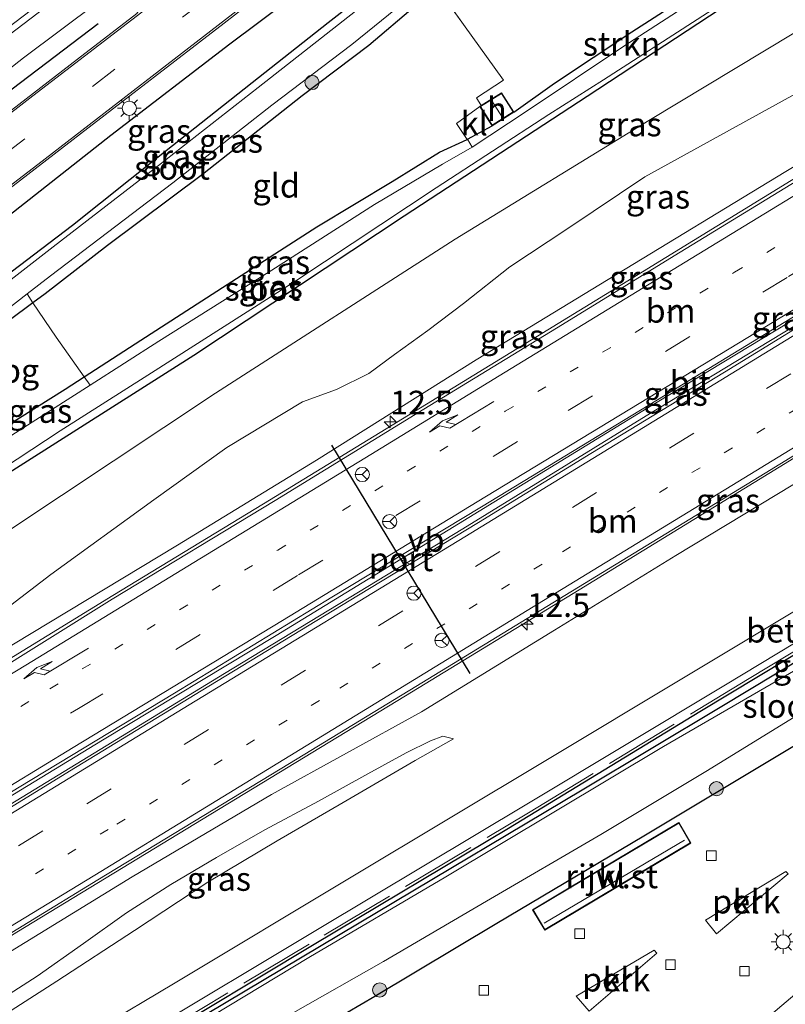
# Model space of a CAD drawing. Units: metres. Extents: x 93051 to 100000, y 468748 to 471445.
# Drawn here: x 93547 to 93628, y 468928 to 469032 of the extents above; entities that cross this region are included whole.
import ezdxf
from ezdxf.enums import TextEntityAlignment as Align

# ---------------------------------------------------------------- set-up
doc = ezdxf.new("R2010")
doc.units = ezdxf.units.M
for name, pattern in [('IE-TERREINAFSCHEIDING', [10, 8, -2]), ('VW-1-3_STREEP', [4, 1, -3]), ('VW-3-9_STREEP', [12, 3, -9])]:
    doc.linetypes.add(name, pattern=pattern)
doc.layers.get('0').update_dxf_attribs({"lineweight": 25})
for name, color, linetype, lineweight in [('B-ME-AL-OVERIG-GV-B6', 7, 'BV-GELEIDERAIL', 18), ('B-ME-AM-KILOMETR-S-B1', 7, 'Continuous', 18), ('B-ME-BV-GELEIDECONSTRUCTIE-GELEIDERAIL-L-B1', 213, 'BV-GELEIDERAIL', 18), ('B-ME-GR-BOMENRIJ-L-B1', 10, 'Continuous', 25), ('B-ME-GR-BOOM-S-B1', 93, 'Continuous', 18), ('B-ME-GR-STRUIKEN-GV-B6', 93, 'Continuous', 18), ('B-ME-GW-INSTEEKWATERGANG-L-B1', 10, 'Continuous', 25), ('B-ME-GW-KRUINLIJN-L-B1', 93, 'Continuous', 18), ('B-ME-GW-TEENLIJN-L-B1', 93, 'Continuous', 18), ('B-ME-IE-GRASLAND-GV-B6', 93, 'Continuous', 18), ('B-ME-IE-GRONDWERKLIJN-GROND_INGERICHT-GV-B6', 253, 'Continuous', 18), ('B-ME-IE-MEUBILAIR_WEGMEUBILAIR-LICHTMAST-S-B1', 8, 'Continuous', 18), ('B-ME-IE-TERREINAFSCHEIDING-DOORGANG-L-B1', 8, 'IE-TERREINAFSCHEIDING-KUNSTMATIG-OPEN', 18), ('B-ME-IE-TERREINAFSCHEIDING-RASTERHEKWERK-L-B1', 8, 'IE-TERREINAFSCHEIDING', 18), ('B-ME-KG-KADASTRAAL-DAKRAND-L-B1', 13, 'Continuous', 18), ('B-ME-KG-KADASTRAAL-NOKLIJN-L-B1', 13, 'Continuous', 18), ('B-ME-OG-BEBOUWING-GV-B6', 173, 'Continuous', 18), ('B-ME-OG-WATER-GV-B6', 153, 'Continuous', 18), ('B-ME-VH-VERH_SOORT-BITUMEN-GV-B6', 8, 'IE-TERREINAFSCHEIDING-NATUURLIJK-HOUTWAL', 18), ('B-ME-VH-VERH_SOORT-GV-B6', 8, 'Continuous', 18), ('B-ME-VH-VERH_SOORT-KLINKERS-GV-B6', 8, 'IE-TERREINAFSCHEIDING-NATUURLIJK-HOUTWAL', 18), ('B-ME-VH-VERH_SOORT-TEGELS-GV-B6', 8, 'Continuous', 18), ('B-ME-VV-KOLK-S-B1', 8, 'Continuous', 18), ('B-ME-VW-MARKERING-13STREEP-045-L-B1', 255, 'VW-1-3_STREEP', 18), ('B-ME-VW-MARKERING-39STREEP-015-L-B1', 255, 'VW-3-9_STREEP', 18), ('B-ME-VW-MARKERING-PIJLRE750-S-B1', 7, 'Continuous', 18), ('B-ME-VW-MARKERING-STREEP-015-L-B1', 7, 'Continuous', 18), ('B-ME-VW-MEUBILAIR_WEGMEUBILAIR-RONA-S-B1', 8, 'Continuous', 18), ('B-ME-VW-MEUBILAIR_WEGMEUBILAIR-VERKEERSBORD-S-B1', 8, 'Continuous', 18), ('B-ME-VW-PORTAAL-L-B1', 10, 'Continuous', 25)]:
    doc.layers.add(name, color=color, linetype=linetype, lineweight=lineweight)
doc.styles.add('NLCS-ISO', font='NLCS-ISO.TTF')
doc.linetypes.add('BV-GELEIDERAIL', pattern='A,10,-3,[108,NLCS.SHX,S=1,R=0,X=0,Y=0],-3', length=16)
doc.linetypes.add('IE-TERREINAFSCHEIDING-KUNSTMATIG-OPEN', pattern='A,7,-1.5,[67,NLCS.SHX,S=0.75,R=0,X=0,Y=0],-1.5', length=10)
doc.linetypes.add('IE-TERREINAFSCHEIDING-NATUURLIJK-HOUTWAL', pattern='A,7,-1.5,[67,NLCS.SHX,S=0.75,R=45,X=0,Y=0],-1.5,7,-1.5,[70,NLCS.SHX,S=0.75,R=0,X=0,Y=0],-1.5', length=20)

# ---------------------------------------------------------------- blocks, each defined once
blk = doc.blocks.new('verkeersbord')
for p, q in [((0, 0.75), (-0.75, -0.625)), ((0.75, -0.625), (0, 0.75)), ((-0.75, -0.625), (0.75, -0.625))]:
    blk.add_line(p, q)
blk = doc.blocks.new('wegwijzer')
for q in [(-0.53, -0.53), (0, 0.75), (0.53, -0.53)]:
    blk.add_line((0, 0), q)
blk.add_circle((0, 0), 0.75)
blk = doc.blocks.new('boom')
blk.add_hatch(color=256).paths.add_polyline_path([(-0.75, 0, 1), (0.75, 0, 1)])
blk.add_circle((0, 0), 0.75)
blk = doc.blocks.new('hecto')
for p, q in [((0, 0.625), (-0.625, 0)), ((0, -0.625), (0, 0.625)), ((-0.625, 0), (0.625, 0)), ((0.625, 0), (0, -0.625))]:
    blk.add_line(p, q)
blk = doc.blocks.new('kolk')
blk.add_lwpolyline([(-0.5, -0.5), (0.5, -0.5), (0.5, 0.5), (-0.5, 0.5)], close=True)
blk = doc.blocks.new('lantaarnpaal')
for p, q in [((0, 0.75), (0, 1.25)), ((-0.75, 0), (-1.25, 0)), ((-0.88, 0.88), (-0.53, 0.53)), ((0.53, 0.53), (0.88, 0.88)), ((0.75, 0), (1.25, 0)), ((-0.53, -0.53), (-0.88, -0.88)), ((0, -0.75), (0, -1.25)), ((0.53, -0.53), (0.88, -0.88))]:
    blk.add_line(p, q)
blk.add_circle((0, 0), 0.75)
blk = doc.blocks.new('pijlr')
for p, q in [((0, 0, 0.1), (5.45, 0, 0.1)), ((5.45, -0.75, 0.1), (4.7, 0, 0.1)), ((6.2, -0.75, 0.1), (5.45, 0, 0.1)), ((4, -0.75, 0.1), (5.45, -0.75, 0.1)), ((5.7, -1.05, 0.1), (4, -0.75, 0.1)), ((7.5, -0.75, 0.1), (5.7, -1.05, 0.1)), ((7.5, -0.75, 0.1), (6.2, -0.75, 0.1))]:
    blk.add_line(p, q)

msp = doc.modelspace()

# ---------------------------------------------------------------- linework, layer by layer
at = {"layer": 'B-ME-AL-OVERIG-GV-B6'}
for points in [[(93619.524, 468937.22, 0.552), (93628.02, 468942.348, 0.54), (93628.242, 468942.1, 0.537), (93620.702, 468935.773, 0.524), (93619.524, 468937.22, 0.552)], [(93576.345, 468910.9, 0.347), (93575.906, 468911.469, 0.329), (93576.915, 468912.252, 0.359), (93581.475, 468916.189, 0.491), (93588.318, 468908.128, 0.546), (93594.852, 468900.363, 0.555), (93612.346, 468915.265, 0.506), (93635.669, 468935.052, 0.503)], [(93605.9, 468929.202, 0.573), (93614.146, 468934.059, 0.515), (93614.405, 468933.732, 0.515), (93607.273, 468927.61, 0.512), (93605.9, 468929.202, 0.573)]]:
    msp.add_polyline3d(points, dxfattribs=at)
at = {"layer": 'B-ME-BV-GELEIDECONSTRUCTIE-GELEIDERAIL-L-B1'}
for points in [[(93527.927, 468953.625, 6.033), (93541.191, 468961.709, 6.262), (93557.066, 468971.426, 6.533), (93572.953, 468981.087, 6.783), (93590.144, 468991.587, 7.01), (93612.905, 469005.548, 7.263), (93631.024, 469016.678, 7.38), (93644.729, 469024.982, 7.483), (93659.515, 469033.963, 7.528), (93669.772, 469040.23, 7.528), (93675.516, 469043.648, 7.525), (93681.427, 469046.895, 7.585), (93688.492, 469050.603, 7.61), (93695.458, 469054.421, 7.591), (93698.073, 469055.957, 7.591), (93700.593, 469057.578, 7.591)], [(93534.332, 468943.039, 6.322), (93545.904, 468950.021, 6.428), (93555.995, 468956.159, 6.669), (93574.289, 468967.193, 6.919), (93591.332, 468977.638, 7.239), (93612.949, 468990.898, 7.522), (93631.166, 469001.927, 7.64), (93649.339, 469013.044, 7.694), (93670.943, 469026.326, 7.896), (93693.61, 469040.317, 7.902), (93702.918, 469045.991, 7.899)], [(93705.445, 469033.427, 7.57), (93696.719, 469027.965, 7.549), (93685.829, 469021.372, 7.48), (93673.335, 469013.512, 7.498), (93662.737, 469006.666, 7.447), (93648.106, 468997.612, 7.32), (93628.862, 468985.89, 7.181), (93606.239, 468972.034, 6.964), (93587.917, 468960.864, 6.744), (93567.391, 468948.364, 6.361), (93546.951, 468935.927, 6.078), (93540.875, 468932.197, 5.939)], [(93678.0943, 469030.1834, 7.789), (93656.635, 469016.677, 7.902), (93639.479, 469006.244, 7.803), (93613.303, 468990.349, 7.594), (93593.962, 468978.466, 7.332), (93568.829, 468963.214, 6.937), (93544.947, 468948.61, 6.491), (93534.737, 468942.406, 6.241)]]:
    msp.add_polyline3d(points, dxfattribs=at)
at = {"layer": 'B-ME-GR-BOMENRIJ-L-B1'}
for points in [[(93509.741, 468983.461, -0.018), (93524.466, 468994.8, -0.03), (93542.618, 469008.751, -0.036), (93556.88, 469019.952, -0.039), (93569.408, 469029.582, -0.039), (93581.905, 469038.953, 0.03), (93594.983, 469049.126, 0.099), (93607.464, 469058.97, 0.063)], [(93555.528, 469031.688, 0.096), (93539.133, 469019.237, 0.096), (93522.929, 469006.872, 0.096), (93514.6, 469000.168, 0.096), (93504.297, 468992.271, 0.096)], [(93550.111, 468917.227, -0.22), (93565.034, 468926.159, -0.22), (93584.873, 468938.026, -0.22), (93606.529, 468950.935, -0.22), (93621.104, 468959.638, -0.22), (93636.182, 468968.74, -0.22), (93649.897, 468976.936, -0.22), (93664.411, 468985.867, -0.181), (93685.977, 468998.483, -0.082), (93696.748, 469004.831, 0.066), (93707.331, 469010.737, 0.356)]]:
    msp.add_polyline3d(points, dxfattribs=at)
at = {"layer": 'B-ME-GR-STRUIKEN-GV-B6'}
msp.add_polyline3d([(93594.466, 469019.507, -0.483), (93597.049, 469020.936, -0.51), (93599.329, 469022.372, -0.51), (93603.626, 469025.417, -0.51), (93611.767, 469030.844, -0.507), (93621.208, 469036.925, -0.507), (93625.775, 469040.196, -0.498), (93626.46, 469040.644, -0.498), (93626.605, 469039.475, -1.073), (93626.171, 469039.13, -1.073), (93624.433, 469037.934, -1.073), (93617.694, 469033.695, -1.073), (93610.918, 469029.328, -1.073), (93600.636, 469022.425, -1.073), (93594.936, 469018.694, -1.073), (93594.466, 469019.507, -0.483)], dxfattribs=at)
at = {"layer": 'B-ME-GW-INSTEEKWATERGANG-L-B1'}
for points in [[(93599.329, 469022.372, -0.51), (93603.626, 469025.417, -0.51), (93611.767, 469030.844, -0.507), (93621.208, 469036.925, -0.507), (93625.775, 469040.196, -0.498), (93626.46, 469040.644, -0.498), (93626.875, 469040.62, -0.498), (93627.423, 469040.217, -0.48), (93628.008, 469039.351, -0.452), (93628.236, 469039.026, -0.452), (93628.372, 469038.714, -0.452), (93628.258, 469038.347, -0.452), (93627.983, 469037.915, -0.452), (93626.919, 469037.081, -0.452), (93607.075, 469024.024, -0.437), (93587.792, 469011.405, -0.455), (93565.626, 468996.721, -0.437), (93542.064, 468981.787, -0.431), (93527.33, 468972.413, -0.431), (93519.391, 468967.298, -0.431)], [(93512.305, 468979.163, -0.434), (93518.361, 468983.832, -0.443), (93525.821, 468989.757, -0.501), (93535.567, 468997.442, -0.531), (93543.988, 469003.748, -0.561), (93552.838, 469010.457, -0.561), (93561.859, 469017.675, -0.558), (93571.766, 469025.485, -0.603), (93579.781, 469031.822, -0.663), (93585.001, 469035.92, -0.663)], [(93588.931, 469033.542, -0.567), (93584.067, 469029.397, -0.618), (93577.041, 469024.105, -0.627), (93566.514, 469015.814, -0.721), (93556.513, 469008.309, -0.718), (93549.949, 469003.224, -0.624), (93548.662, 469002.276, -0.622), (93543.475, 468998.457, -0.612), (93539.375, 468995.152, -0.626), (93535.804, 468992.273, -0.639), (93522.284, 468982.195, -0.657), (93513.953, 468976.015, -0.7)], [(93517.258, 468970.83, -0.666), (93525.025, 468976.101, -0.666), (93534.952, 468982.596, -0.666), (93540.796, 468986.195, -0.567), (93544.109, 468988.212, -0.567), (93545.731, 468989.2, -0.567), (93552.058, 468993.188, -0.579), (93554.04, 468994.466, -0.584), (93560.032, 468998.332, -0.6), (93569.141, 469004.21, -0.7), (93578.585, 469010.287, -0.678), (93586.526, 469015.072, -0.694), (93591.496, 469018.155, -0.672), (93594.423, 469019.487, -0.486), (93594.466, 469019.507, -0.483), (93597.049, 469020.936, -0.51)], [(93549.927, 468917.603, 0.151), (93560.762, 468924.147, 0.16), (93578.305, 468934.667, 0.19), (93598.789, 468946.898, 0.166), (93618.96, 468959.184, 0.217), (93643.492, 468973.991, 0.214), (93664.908, 468986.907, 0.217), (93686.48, 468999.387, 0.253), (93695.632, 469004.712, 0.277), (93703.029, 469009.019, 0.316), (93705.398, 469010.397, 0.365), (93706.475, 469010.927, 0.365), (93707.389, 469011.166, 0.353), (93708.445, 469011.001, 0.304), (93709.265, 469010.145, 0.289), (93709.872, 469009.006, 0.28), (93710.075, 469008.171, 0.28), (93710.115, 469007.767, 0.285), (93710.205, 469006.872, 0.295), (93710.276, 469005.62, 0.277), (93709.931, 469004.291, 0.289), (93708.599, 469003.024, 0.328), (93704.819, 469000.402, 0.371), (93694.036, 468993.983, 0.395)], [(93578.928, 468925.818, 0.512), (93584.677, 468929.206, 0.524), (93597.542, 468936.872, 0.482), (93613.037, 468946.109, 0.47), (93627.859, 468954.968, 0.467), (93642.6, 468963.847, 0.527)]]:
    msp.add_polyline3d(points, dxfattribs=at)
at = {"layer": 'B-ME-GW-KRUINLIJN-L-B1'}
for points in [[(93527.375, 468954.401, 5.327), (93533.862, 468958.461, 5.366), (93546.595, 468966.282, 5.662), (93563.91, 468976.713, 5.963), (93578.555, 468985.685, 6.168), (93595.387, 468996.261, 6.274), (93609.278, 469004.73, 6.37), (93627.99, 469016.098, 6.624), (93641.716, 469024.328, 6.72), (93661.202, 469036.22, 6.796), (93671.92, 469043.064, 6.853)], [(93703.026, 469031.12, 6.708), (93703.073, 469030.63, 6.744), (93702.804, 469029.923, 6.811), (93701.934, 469029.087, 6.841), (93699.932, 469027.492, 6.856), (93691.975, 469022.444, 6.811), (93678.903, 469013.953, 6.741), (93665.378, 469005.503, 6.615), (93652.304, 468997.589, 6.539), (93634.144, 468986.345, 6.488), (93616.431, 468975.632, 6.352), (93603.611, 468967.766, 6.144), (93589.617, 468959.174, 5.804), (93573.799, 468950.436, 5.743), (93559.13, 468941.776, 5.52), (93541.633, 468931.069, 5.249)], [(93592.971, 468956.325, 4.275), (93588.957, 468954.032, 4.347), (93581.363, 468949.621, 4.278), (93574.393, 468945.569, 4.239), (93567.105, 468941.201, 4.151), (93559.367, 468936.108, 3.799), (93551.166, 468930.762, 3.591), (93544.453, 468926.489, 3.509)]]:
    msp.add_polyline3d(points, dxfattribs=at)
at = {"layer": 'B-ME-GW-TEENLIJN-L-B1'}
for points in [[(93703.686, 469070.33, 0.71), (93702.506, 469070.909, 0.763), (93700.41, 469070.969, 0.763), (93698.067, 469070.212, 0.775), (93695.355, 469069.141, 0.79), (93682.559, 469061.871, 0.401), (93660.55, 469049.035, 0.217), (93637.945, 469036.197, 0.205), (93613.573, 469021.503, 0.229), (93593.159, 469008.976, 0.169), (93567.897, 468992.75, 0.063), (93540.858, 468974.78, 0.027), (93522.5, 468962.443, -0.021)], [(93543.556, 468927.764, 3.621), (93549.11, 468931.305, 3.666), (93553.979, 468934.758, 3.79), (93558.516, 468937.973, 3.968), (93563.204, 468940.959, 4.215), (93568.017, 468943.795, 4.299), (93573.114, 468946.708, 4.308), (93578.745, 468949.739, 4.356), (93583.958, 468952.614, 4.411), (93587.978, 468954.834, 4.447), (93590.556, 468956.112, 4.42), (93591.872, 468956.608, 4.35), (93592.971, 468956.325, 4.275)]]:
    msp.add_polyline3d(points, dxfattribs=at)
at = {"layer": 'B-ME-IE-GRASLAND-GV-B6'}
for points in [[(93695.355, 469069.141, 0.79), (93682.559, 469061.871, 0.401), (93660.55, 469049.035, 0.217), (93637.945, 469036.197, 0.205), (93613.573, 469021.503, 0.229), (93593.159, 469008.976, 0.169), (93567.897, 468992.75, 0.063), (93540.858, 468974.78, 0.027), (93522.5, 468962.443, -0.021)], [(93526.369, 468955.94, 4.405), (93522.5, 468962.443, -0.021), (93540.858, 468974.78, 0.027), (93567.897, 468992.75, 0.063), (93593.159, 469008.976, 0.169), (93613.573, 469021.503, 0.229), (93637.945, 469036.197, 0.205), (93660.55, 469049.035, 0.217), (93682.559, 469061.871, 0.401), (93695.355, 469069.141, 0.79)], [(93528.144, 468953.253, 5.372), (93527.375, 468954.401, 5.327), (93533.862, 468958.461, 5.366), (93546.595, 468966.282, 5.662), (93563.91, 468976.713, 5.963), (93578.555, 468985.685, 6.168), (93595.387, 468996.261, 6.274), (93609.278, 469004.73, 6.37), (93627.99, 469016.098, 6.624), (93641.716, 469024.328, 6.72), (93661.202, 469036.22, 6.796), (93671.92, 469043.064, 6.853), (93678.922, 469047.372, 6.958), (93684.958, 469050.912, 7.166), (93690.091, 469053.751, 7.094), (93694.369, 469055.899, 7.064)], [(93698.181, 469055.844, 7.073), (93692.893, 469052.798, 7.073), (93688.241, 469050.308, 7.061), (93683.739, 469047.856, 7.049), (93678.916, 469045.155, 6.995), (93673.973, 469042.279, 6.995), (93668.299, 469038.907, 6.964), (93660.01, 469033.842, 6.937), (93649.151, 469027.273, 6.886), (93640.85, 469022.254, 6.808), (93628.549, 469014.746, 6.744), (93616.887, 469007.619, 6.678), (93603.82, 468999.605, 6.536), (93589.869, 468991.059, 6.373), (93574.187, 468981.447, 6.18), (93557.011, 468971.029, 5.852), (93543.542, 468962.651, 5.629), (93535.901, 468957.924, 5.502), (93528.144, 468953.253, 5.372)], [(93501.824, 468996.119, -0.223), (93501.477, 468996.694, -0.256), (93508.102, 469001.854, -0.256), (93517.49, 469009.079, -0.281), (93525.408, 469015.182, -0.284), (93534.052, 469021.981, -0.281), (93543.075, 469029.038, -0.278), (93551.266, 469035.299, -0.235), (93556.876, 469039.517, -0.314), (93560.254, 469042.081, -0.335), (93561.64, 469043.325, -0.293), (93562.14, 469043.794, -0.305), (93562.443, 469042.931, -0.229), (93554.242, 469036.684, -0.217), (93544.749, 469029.457, -0.22), (93528.026, 469016.486, -0.217), (93511.54, 469003.592, -0.226), (93501.824, 468996.119, -0.223)], [(93534.836, 468942.173, 5.662), (93534.099, 468943.264, 5.629), (93547.194, 468951.236, 5.843), (93563.571, 468961.129, 6.123), (93580.17, 468971.248, 6.34), (93595.924, 468980.785, 6.554), (93614.479, 468992.058, 6.765), (93631.787, 469002.622, 6.892), (93653.733, 469016.018, 7.001), (93669.041, 469025.311, 7.103), (93684.659, 469034.919, 7.157), (93693.195, 469040.183, 7.133), (93698.062, 469043.165, 7.118)], [(93698.702, 469042.264, 7.154), (93693.048, 469038.805, 7.148), (93683.721, 469033.019, 7.154), (93671.478, 469025.466, 7.157), (93659.518, 469018.209, 7.085), (93646.691, 469010.305, 7.025), (93634.594, 469002.974, 6.955), (93621.558, 468994.971, 6.856), (93607.447, 468986.401, 6.732), (93595.625, 468979.124, 6.563), (93582.98, 468971.469, 6.461), (93567.183, 468961.858, 6.187), (93552.519, 468952.925, 5.972), (93539.865, 468945.155, 5.767), (93534.836, 468942.173, 5.662)], [(93512.305, 468979.163, -0.434), (93508.472, 468985.246, 0.111), (93520.519, 468994.498, 0.108), (93537.762, 469007.828, 0.054), (93553.68, 469020.088, 0.054), (93568.811, 469031.758, 0.054), (93580.964, 469041.189, 0.087)], [(93505.015, 468990.819, 0.12), (93503.394, 468993.605, -0.054), (93512.25, 469000.519, -0.054), (93531.306, 469015.248, -0.048), (93547.678, 469028.091, -0.121), (93559.363, 469036.893, -0.115), (93562.577, 469039.216, -0.109), (93562.69, 469039.076, -0.091), (93562.267, 469037.867, -0.036), (93560.985, 469034.862, -0.009), (93559.61, 469032.771, 0.054), (93553.341, 469027.937, 0.078), (93538.302, 469016.359, 0.081), (93522.117, 469003.972, 0.13), (93507.243, 468992.553, 0.13), (93505.015, 468990.819, 0.12)], [(93522.5, 468962.443, -0.021), (93519.391, 468967.298, -0.431), (93527.33, 468972.413, -0.431), (93542.064, 468981.787, -0.431), (93565.626, 468996.721, -0.437), (93587.792, 469011.405, -0.455), (93607.075, 469024.024, -0.437), (93626.919, 469037.081, -0.452)], [(93626.919, 469037.081, -0.452), (93607.075, 469024.024, -0.437), (93587.792, 469011.405, -0.455), (93565.626, 468996.721, -0.437), (93542.064, 468981.787, -0.431), (93527.33, 468972.413, -0.431), (93519.391, 468967.298, -0.431)], [(93661.202, 469036.22, 6.796), (93641.716, 469024.328, 6.72), (93627.99, 469016.098, 6.624), (93609.278, 469004.73, 6.37), (93595.387, 468996.261, 6.274), (93578.555, 468985.685, 6.168), (93563.91, 468976.713, 5.963), (93546.595, 468966.282, 5.662), (93533.862, 468958.461, 5.366), (93527.375, 468954.401, 5.327)], [(93590.508, 469036.412, -1.11), (93591.016, 469035.856, -0.501), (93588.931, 469033.542, -0.567), (93584.067, 469029.397, -0.618), (93577.041, 469024.105, -0.627), (93566.514, 469015.814, -0.721), (93556.513, 469008.309, -0.718), (93549.949, 469003.224, -0.624), (93548.662, 469002.276, -0.622), (93548.038, 469003.216, -1.11), (93550.494, 469005.13, -1.11), (93563.416, 469014.905, -1.11), (93573.839, 469023.106, -1.11), (93582.261, 469029.502, -1.11), (93587.783, 469033.968, -1.11), (93590.092, 469036.055, -1.11), (93590.508, 469036.412, -1.11)], [(93585.001, 469035.92, -0.663), (93579.781, 469031.822, -0.663), (93571.766, 469025.485, -0.603), (93561.859, 469017.675, -0.558), (93552.838, 469010.457, -0.561), (93543.988, 469003.748, -0.561), (93535.567, 468997.442, -0.531), (93525.821, 468989.757, -0.501), (93518.361, 468983.832, -0.443), (93512.305, 468979.163, -0.434)], [(93512.702, 468978.352, -1.11), (93512.305, 468979.163, -0.434), (93518.361, 468983.832, -0.443), (93525.821, 468989.757, -0.501), (93535.567, 468997.442, -0.531), (93543.988, 469003.748, -0.561), (93552.838, 469010.457, -0.561), (93561.859, 469017.675, -0.558), (93571.766, 469025.485, -0.603), (93579.781, 469031.822, -0.663), (93585.001, 469035.92, -0.663)], [(93527.375, 468954.401, 5.327), (93526.369, 468955.94, 4.405), (93530.994, 468959.28, 4.121), (93541.609, 468966.806, 3.826), (93550.554, 468973.632, 3.467), (93561.401, 468981.518, 3.232), (93569.078, 468987.016, 3.075), (93577.084, 468991.828, 3.422), (93580.652, 468993.143, 3.841), (93584.069, 468994.829, 3.977), (93586.775, 468996.809, 3.814), (93590.273, 468999.364, 3.696), (93594.031, 469002.203, 3.579), (93598.903, 469006.077, 3.25), (93605.023, 469010.103, 2.93), (93613.149, 469015.549, 2.942), (93626.23, 469022.737, 3.425), (93639.436, 469030.009, 3.895), (93650.665, 469035.769, 4.459)], [(93650.665, 469035.769, 4.459), (93639.436, 469030.009, 3.895), (93626.23, 469022.737, 3.425), (93613.149, 469015.549, 2.942), (93605.023, 469010.103, 2.93), (93598.903, 469006.077, 3.25), (93594.031, 469002.203, 3.579), (93590.273, 468999.364, 3.696), (93586.775, 468996.809, 3.814), (93584.069, 468994.829, 3.977), (93580.652, 468993.143, 3.841), (93577.084, 468991.828, 3.422), (93569.078, 468987.016, 3.075), (93561.401, 468981.518, 3.232), (93550.554, 468973.632, 3.467), (93541.609, 468966.806, 3.826), (93530.994, 468959.28, 4.121), (93526.369, 468955.94, 4.405)], [(93519.391, 468967.298, -0.431), (93519.07, 468967.716, -1.073), (93526.028, 468972.269, -1.073), (93540.881, 468981.792, -1.073), (93551.518, 468988.786, -1.073), (93560.753, 468994.639, -1.073), (93576.477, 469004.664, -1.073), (93591.158, 469014.402, -1.073), (93603.016, 469022.126, -1.073), (93608.798, 469025.786, -1.073), (93621.839, 469034.192, -1.073)], [(93582.655, 469033.01, -1.11), (93572.408, 469024.963, -1.11), (93561.896, 469016.748, -1.11), (93550.803, 469008.158, -1.11), (93540.189, 468999.961, -1.11), (93529.647, 468991.901, -1.11), (93519.438, 468983.763, -1.11), (93512.702, 468978.352, -1.11)], [(93541.633, 468931.069, 5.249), (93540.759, 468932.449, 5.433), (93555.504, 468941.439, 5.632), (93575.693, 468953.729, 5.924), (93589.007, 468961.823, 6.123), (93608.051, 468973.473, 6.364), (93625.823, 468984.306, 6.554), (93646.392, 468996.927, 6.735), (93667.364, 469009.811, 6.838), (93676.996, 469016.128, 6.841), (93687.737, 469022.721, 6.859), (93693.472, 469026.197, 6.862), (93702.609, 469031.811, 6.964)], [(93699.932, 469027.492, 6.856), (93691.975, 469022.444, 6.811), (93678.903, 469013.953, 6.741), (93665.378, 469005.503, 6.615), (93652.304, 468997.589, 6.539), (93634.144, 468986.345, 6.488), (93616.431, 468975.632, 6.352), (93603.611, 468967.766, 6.144), (93589.617, 468959.174, 5.804), (93573.799, 468950.436, 5.743), (93559.13, 468941.776, 5.52), (93541.633, 468931.069, 5.249)], [(93554.04, 468994.466, -0.584), (93560.032, 468998.332, -0.6), (93569.141, 469004.21, -0.7), (93578.585, 469010.287, -0.678), (93586.526, 469015.072, -0.694), (93591.496, 469018.155, -0.672), (93594.423, 469019.487, -0.486), (93594.466, 469019.507, -0.483), (93594.936, 469018.694, -1.073), (93591.837, 469016.896, -1.073), (93584.642, 469012.637, -1.073), (93573.819, 469005.718, -1.073), (93561.929, 468998.227, -1.073), (93554.703, 468993.594, -1.073), (93554.04, 468994.466, -0.584)], [(93702.637, 469013.809, 0.422), (93687.243, 469004.675, 0.386), (93673.945, 468996.769, 0.289), (93653.734, 468984.678, 0.38), (93631.56, 468971.357, 0.319), (93602.872, 468954.143, 0.28), (93582.183, 468941.752, 0.319), (93563.481, 468930.503, 0.259), (93547.666, 468921.073, 0.295)], [(93705.787, 469008.471, -1.206), (93692.812, 469001.192, -1.206), (93683.05, 468995.537, -1.206), (93675.03, 468990.874, -1.206), (93663.068, 468983.621, -1.206), (93651.518, 468976.808, -1.206), (93639.747, 468969.808, -1.206), (93626.457, 468962.08, -1.206), (93615.12, 468955.523, -1.206), (93592.162, 468941.787, -1.206), (93577.749, 468933.263, -1.206), (93562.561, 468924.103, -1.206), (93550.273, 468916.825, -1.206)], [(93549.927, 468917.603, 0.151), (93549.732, 468917.906, 0.22), (93549.141, 468918.537, 0.235), (93559.943, 468925.007, 0.238), (93578.829, 468936.343, 0.241), (93600.693, 468949.422, 0.247), (93621.641, 468962.02, 0.247), (93643.828, 468975.379, 0.28), (93663.783, 468987.221, 0.28), (93681.629, 468997.897, 0.31), (93697.102, 469007.167, 0.328)], [(93550.273, 468916.825, -1.206), (93549.927, 468917.603, 0.151), (93560.762, 468924.147, 0.16), (93578.305, 468934.667, 0.19), (93598.789, 468946.898, 0.166), (93618.96, 468959.184, 0.217), (93643.492, 468973.991, 0.214), (93664.908, 468986.907, 0.217), (93686.48, 468999.387, 0.253), (93695.632, 469004.712, 0.277)], [(93695.632, 469004.712, 0.277), (93686.48, 468999.387, 0.253), (93664.908, 468986.907, 0.217), (93643.492, 468973.991, 0.214), (93618.96, 468959.184, 0.217), (93598.789, 468946.898, 0.166), (93578.305, 468934.667, 0.19), (93560.762, 468924.147, 0.16), (93549.927, 468917.603, 0.151)], [(93548.038, 469003.216, -1.11), (93548.662, 469002.276, -0.622), (93543.475, 468998.457, -0.612), (93539.375, 468995.152, -0.626), (93538.779, 468995.986, -1.11), (93539.525, 468996.581, -1.11), (93548.038, 469003.216, -1.11)], [(93544.74, 468987.279, -1.073), (93544.109, 468988.212, -0.567), (93545.731, 468989.2, -0.567), (93552.058, 468993.188, -0.579), (93554.04, 468994.466, -0.584), (93554.703, 468993.594, -1.073), (93550.63, 468990.982, -1.073), (93544.74, 468987.279, -1.073)], [(93694.036, 468993.983, 0.395), (93680.681, 468986.147, 0.437), (93665.795, 468977.38, 0.398), (93663.456, 468976.015, 0.398), (93663.365, 468975.962, 0.398), (93651.1, 468968.956, 0.401), (93642.6, 468963.847, 0.527), (93627.859, 468954.968, 0.467), (93613.037, 468946.109, 0.47), (93597.542, 468936.872, 0.482), (93584.677, 468929.206, 0.524), (93578.928, 468925.818, 0.512), (93575.616, 468924.186, 0.458), (93573.58, 468922.998, 0.422), (93572.395, 468922.174, 0.371), (93571.88, 468921.631, 0.344), (93572.016, 468920.751, 0.344), (93573.259, 468918.97, 0.365), (93573.904, 468917.912, 0.365), (93574.16, 468917.136, 0.365), (93573.787, 468916.249, 0.307), (93573.261, 468915.714, 0.292), (93572.731, 468915.295, 0.274)], [(93541.633, 468931.069, 5.249), (93559.13, 468941.776, 5.52), (93573.799, 468950.436, 5.743), (93589.617, 468959.174, 5.804), (93603.611, 468967.766, 6.144), (93616.431, 468975.632, 6.352), (93634.144, 468986.345, 6.488)], [(93572.731, 468915.295, 0.274), (93571.946, 468916.214, -1.206), (93572.363, 468916.57, -1.206), (93572.626, 468917.022, -1.206), (93572.624, 468917.52, -1.206), (93572.384, 468918.144, -1.206), (93572.113, 468918.684, -1.206), (93571.405, 468919.559, -1.206), (93570.393, 468920.606, -1.206), (93569.969, 468921.43, -1.206), (93569.637, 468922.28, -1.206), (93569.582, 468922.946, -1.206), (93569.862, 468923.49, -1.206), (93570.264, 468923.913, -1.206), (93571.012, 468924.432, -1.206), (93576.097, 468927.449, -1.206), (93585.614, 468932.842, -1.206), (93596.466, 468939.191, -1.206), (93608.522, 468946.251, -1.206), (93619.576, 468952.863, -1.206), (93632.081, 468960.567, -1.206)], [(93544.453, 468926.489, 3.509), (93551.166, 468930.762, 3.591), (93559.367, 468936.108, 3.799), (93567.105, 468941.201, 4.151), (93574.393, 468945.569, 4.239), (93581.363, 468949.621, 4.278), (93588.957, 468954.032, 4.347), (93592.971, 468956.325, 4.275), (93591.872, 468956.608, 4.35), (93590.556, 468956.112, 4.42), (93587.978, 468954.834, 4.447), (93583.958, 468952.614, 4.411), (93578.745, 468949.739, 4.356), (93573.114, 468946.708, 4.308), (93568.017, 468943.795, 4.299), (93563.204, 468940.959, 4.215), (93558.516, 468937.973, 3.968), (93553.979, 468934.758, 3.79), (93549.11, 468931.305, 3.666), (93543.556, 468927.764, 3.621)], [(93544.453, 468926.489, 3.509), (93543.556, 468927.764, 3.621), (93549.11, 468931.305, 3.666), (93553.979, 468934.758, 3.79), (93558.516, 468937.973, 3.968), (93563.204, 468940.959, 4.215), (93568.017, 468943.795, 4.299), (93573.114, 468946.708, 4.308), (93578.745, 468949.739, 4.356), (93583.958, 468952.614, 4.411), (93587.978, 468954.834, 4.447), (93590.556, 468956.112, 4.42), (93591.872, 468956.608, 4.35), (93592.971, 468956.325, 4.275), (93588.957, 468954.032, 4.347), (93581.363, 468949.621, 4.278), (93574.393, 468945.569, 4.239), (93567.105, 468941.201, 4.151), (93559.367, 468936.108, 3.799), (93551.166, 468930.762, 3.591), (93544.453, 468926.489, 3.509)]]:
    msp.add_polyline3d(points, dxfattribs=at)
at = {"layer": 'B-ME-IE-GRONDWERKLIJN-GROND_INGERICHT-GV-B6'}
for points in [[(93621.208, 469036.925, -0.507), (93611.767, 469030.844, -0.507), (93603.626, 469025.417, -0.51), (93599.329, 469022.372, -0.51), (93598.049, 469024.404, -0.51), (93595.913, 469023.059, -0.51), (93595.416, 469023.888, -0.47), (93598.238, 469025.728, -0.47), (93594.026, 469031.603, -0.458), (93591.016, 469035.856, -0.501)], [(93554.04, 468994.466, -0.584), (93551.093, 468998.65, -0.498), (93548.662, 469002.276, -0.622), (93549.949, 469003.224, -0.624), (93556.513, 469008.309, -0.718), (93566.514, 469015.814, -0.721), (93577.041, 469024.105, -0.627), (93584.067, 469029.397, -0.618), (93588.931, 469033.542, -0.567), (93591.016, 469035.856, -0.501), (93594.026, 469031.603, -0.458), (93598.238, 469025.728, -0.47), (93595.416, 469023.888, -0.47), (93595.913, 469023.059, -0.51), (93595.769, 469022.968, -0.51), (93593.3, 469021.177, -0.51), (93594.423, 469019.487, -0.486), (93591.496, 469018.155, -0.672), (93586.526, 469015.072, -0.694), (93578.585, 469010.287, -0.678), (93569.141, 469004.21, -0.7), (93560.032, 468998.332, -0.6), (93554.04, 468994.466, -0.584)], [(93544.109, 468988.212, -0.567), (93543.976, 468988.409, -0.564), (93543.029, 468989.658, -0.546), (93539.375, 468995.152, -0.626), (93543.475, 468998.457, -0.612), (93548.662, 469002.276, -0.622), (93551.093, 468998.65, -0.498), (93554.04, 468994.466, -0.584), (93552.058, 468993.188, -0.579), (93545.731, 468989.2, -0.567), (93544.109, 468988.212, -0.567)]]:
    msp.add_polyline3d(points, dxfattribs=at)
at = {"layer": 'B-ME-IE-TERREINAFSCHEIDING-DOORGANG-L-B1'}
msp.add_line((93595.416, 469023.888, -0.47), (93595.913, 469023.059, -0.51), dxfattribs=at)
at = {"layer": 'B-ME-IE-TERREINAFSCHEIDING-RASTERHEKWERK-L-B1'}
for points in [[(93590.508, 469036.412, -1.11), (93591.016, 469035.856, -0.501), (93594.026, 469031.603, -0.458), (93598.238, 469025.728, -0.47), (93595.416, 469023.888, -0.47)], [(93595.769, 469022.968, -0.51), (93593.3, 469021.177, -0.51), (93594.423, 469019.487, -0.486)], [(93549.732, 468917.906, 0.22), (93562.323, 468925.42, 0.114), (93579.353, 468935.636, 0.157), (93600.876, 468948.506, 0.154), (93624.138, 468962.683, 0.117), (93644.099, 468974.76, 0.226), (93665.995, 468987.894, 0.247), (93686.794, 469000.282, 0.307), (93700.731, 469008.586, 0.322), (93709.03, 469013.646, 0.353), (93712.926, 469016.17, 0.386)], [(93548.038, 469003.216, -1.11), (93548.662, 469002.276, -0.622), (93551.093, 468998.65, -0.498), (93554.04, 468994.466, -0.584), (93554.703, 468993.594, -1.073)]]:
    msp.add_polyline3d(points, dxfattribs=at)
at = {"layer": 'B-ME-KG-KADASTRAAL-DAKRAND-L-B1'}
for points in [[(93596.622, 469021.707, 1.378), (93595.838, 469022.952, 1.378), (93598.033, 469024.335, 1.378), (93599.26, 469022.388, 1.378), (93597.065, 469021.005, 1.378), (93596.622, 469021.707, 1.378)], [(93605.025, 468940.459, 0.485), (93616.717, 468947.415, 0.44), (93617.942, 468945.354, 2.71), (93602.608, 468936.231, 2.71), (93601.383, 468938.292, 0.518), (93605.025, 468940.459, 0.485)]]:
    msp.add_polyline3d(points, dxfattribs=at)
at = {"layer": 'B-ME-KG-KADASTRAAL-NOKLIJN-L-B1'}
for p, q in [((93597.036, 469023.556, 1.857), (93598.147, 469021.813, 1.839)), ((93602.546, 468936.896, 2.725), (93617.325, 468945.636, 2.737))]:
    msp.add_line(p, q, dxfattribs=at)
at = {"layer": 'B-ME-OG-BEBOUWING-GV-B6'}
for points in [[(93597.049, 469020.936, -0.51), (93596.58, 469021.68, -0.51), (93595.769, 469022.968, -0.51), (93595.913, 469023.059, -0.51), (93598.049, 469024.404, -0.51), (93599.329, 469022.372, -0.51), (93597.049, 469020.936, -0.51)], [(93604.999, 468940.502, 0.374), (93616.734, 468947.484, 0.374), (93618.011, 468945.337, 0.374), (93602.591, 468936.162, 0.374), (93601.314, 468938.309, 0.374), (93604.999, 468940.502, 0.374)]]:
    msp.add_polyline3d(points, dxfattribs=at)
at = {"layer": 'B-ME-OG-WATER-GV-B6'}
for points in [[(93621.839, 469034.192, -1.073), (93608.798, 469025.786, -1.073), (93603.016, 469022.126, -1.073), (93591.158, 469014.402, -1.073), (93576.477, 469004.664, -1.073), (93560.753, 468994.639, -1.073), (93551.518, 468988.786, -1.073), (93540.881, 468981.792, -1.073), (93526.028, 468972.269, -1.073), (93519.07, 468967.716, -1.073)], [(93513.672, 468976.746, -1.11), (93512.702, 468978.352, -1.11), (93519.438, 468983.763, -1.11), (93529.647, 468991.901, -1.11), (93540.189, 468999.961, -1.11), (93550.803, 469008.158, -1.11), (93561.896, 469016.748, -1.11), (93572.408, 469024.963, -1.11), (93582.655, 469033.01, -1.11)], [(93587.783, 469033.968, -1.11), (93582.261, 469029.502, -1.11), (93573.839, 469023.106, -1.11), (93563.416, 469014.905, -1.11), (93550.494, 469005.13, -1.11), (93548.038, 469003.216, -1.11), (93539.525, 468996.581, -1.11), (93538.779, 468995.986, -1.11), (93531.266, 468989.996, -1.11), (93524.462, 468984.874, -1.11), (93513.672, 468976.746, -1.11)], [(93519.07, 468967.716, -1.073), (93518.076, 468969.761, -1.073), (93523.979, 468973.592, -1.073), (93534.945, 468980.884, -1.073), (93541.535, 468985.264, -1.073), (93544.74, 468987.279, -1.073), (93550.63, 468990.982, -1.073), (93554.703, 468993.594, -1.073), (93561.929, 468998.227, -1.073), (93573.819, 469005.718, -1.073), (93584.642, 469012.637, -1.073), (93591.837, 469016.896, -1.073), (93594.936, 469018.694, -1.073), (93600.636, 469022.425, -1.073), (93610.918, 469029.328, -1.073), (93617.694, 469033.695, -1.073)], [(93552.691, 468913.024, -1.206), (93550.273, 468916.825, -1.206), (93562.561, 468924.103, -1.206), (93577.749, 468933.263, -1.206), (93592.162, 468941.787, -1.206), (93615.12, 468955.523, -1.206), (93626.457, 468962.08, -1.206), (93639.747, 468969.808, -1.206), (93651.518, 468976.808, -1.206), (93663.068, 468983.621, -1.206), (93675.03, 468990.874, -1.206), (93683.05, 468995.537, -1.206), (93692.812, 469001.192, -1.206), (93705.787, 469008.471, -1.206)], [(93632.081, 468960.567, -1.206), (93619.576, 468952.863, -1.206), (93608.522, 468946.251, -1.206), (93596.466, 468939.191, -1.206), (93585.614, 468932.842, -1.206), (93576.097, 468927.449, -1.206)]]:
    msp.add_polyline3d(points, dxfattribs=at)
at = {"layer": 'B-ME-VH-VERH_SOORT-BITUMEN-GV-B6'}
for points in [[(93540.759, 468932.449, 5.433), (93540.44, 468932.996, 5.421), (93538.673, 468935.83, 5.49), (93536.908, 468938.758, 5.584), (93535.163, 468941.605, 5.632), (93534.836, 468942.173, 5.662), (93539.865, 468945.155, 5.767), (93552.519, 468952.925, 5.972), (93567.183, 468961.858, 6.187), (93582.98, 468971.469, 6.461), (93595.625, 468979.124, 6.563), (93607.447, 468986.401, 6.732), (93621.558, 468994.971, 6.856), (93634.594, 469002.974, 6.955), (93646.691, 469010.305, 7.025), (93659.518, 469018.209, 7.085), (93671.478, 469025.466, 7.157), (93683.721, 469033.019, 7.154), (93693.048, 469038.805, 7.148), (93698.702, 469042.264, 7.154)], [(93580.964, 469041.189, 0.087), (93568.811, 469031.758, 0.054), (93553.68, 469020.088, 0.054), (93537.762, 469007.828, 0.054), (93520.519, 468994.498, 0.108), (93508.472, 468985.246, 0.111), (93508.362, 468985.436, 0.111), (93506.656, 468988.037, 0.172), (93505.134, 468990.653, 0.148), (93505.015, 468990.819, 0.12), (93507.243, 468992.553, 0.13), (93522.117, 469003.972, 0.13), (93538.302, 469016.359, 0.081), (93553.341, 469027.937, 0.078), (93559.61, 469032.771, 0.054)], [(93702.609, 469031.811, 6.964), (93693.472, 469026.197, 6.862), (93687.737, 469022.721, 6.859), (93676.996, 469016.128, 6.841), (93667.364, 469009.811, 6.838), (93646.392, 468996.927, 6.735), (93625.823, 468984.306, 6.554), (93608.051, 468973.473, 6.364), (93589.007, 468961.823, 6.123), (93575.693, 468953.729, 5.924), (93555.504, 468941.439, 5.632), (93540.759, 468932.449, 5.433)], [(93631.787, 469002.622, 6.892), (93614.479, 468992.058, 6.765), (93595.924, 468980.785, 6.554), (93580.17, 468971.248, 6.34), (93563.571, 468961.129, 6.123), (93547.194, 468951.236, 5.843), (93534.099, 468943.264, 5.629), (93533.792, 468943.797, 5.608), (93532.101, 468946.552, 5.599), (93530.262, 468949.378, 5.517), (93528.542, 468952.346, 5.415), (93528.144, 468953.253, 5.372), (93535.901, 468957.924, 5.502), (93543.542, 468962.651, 5.629), (93557.011, 468971.029, 5.852), (93574.187, 468981.447, 6.18), (93589.869, 468991.059, 6.373), (93603.82, 468999.605, 6.536), (93616.887, 469007.619, 6.678), (93628.549, 469014.746, 6.744)]]:
    msp.add_polyline3d(points, dxfattribs=at)
at = {"layer": 'B-ME-VH-VERH_SOORT-GV-B6'}
msp.add_polyline3d([(93549.141, 468918.537, 0.235), (93547.666, 468921.073, 0.295), (93563.481, 468930.503, 0.259), (93582.183, 468941.752, 0.319), (93602.872, 468954.143, 0.28), (93631.56, 468971.357, 0.319), (93653.734, 468984.678, 0.38), (93673.945, 468996.769, 0.289), (93687.243, 469004.675, 0.386), (93702.637, 469013.809, 0.422), (93704.254, 469014.813, 0.422), (93707.569, 469016.873, 0.422), (93709.072, 469014.273, 0.356), (93705.69, 469012.29, 0.362), (93697.102, 469007.167, 0.328), (93681.629, 468997.897, 0.31), (93663.783, 468987.221, 0.28), (93643.828, 468975.379, 0.28), (93621.641, 468962.02, 0.247), (93600.693, 468949.422, 0.247), (93578.829, 468936.343, 0.241), (93559.943, 468925.007, 0.238), (93549.141, 468918.537, 0.235)], dxfattribs=at)
at = {"layer": 'B-ME-VH-VERH_SOORT-KLINKERS-GV-B6'}
for points in [[(93594.423, 469019.487, -0.486), (93593.3, 469021.177, -0.51), (93595.769, 469022.968, -0.51), (93596.58, 469021.68, -0.51), (93597.049, 469020.936, -0.51), (93594.466, 469019.507, -0.483), (93594.423, 469019.487, -0.486)], [(93635.669, 468935.052, 0.503), (93612.346, 468915.265, 0.506), (93594.852, 468900.363, 0.555), (93588.318, 468908.128, 0.546), (93581.475, 468916.189, 0.491), (93576.915, 468912.252, 0.359), (93575.906, 468911.469, 0.329), (93573.09, 468914.888, 0.336), (93574.594, 468916.247, 0.407), (93579.167, 468920.037, 0.5), (93581.708, 468921.376, 0.467), (93578.928, 468925.818, 0.512), (93584.677, 468929.206, 0.524), (93597.542, 468936.872, 0.482), (93613.037, 468946.109, 0.47), (93627.859, 468954.968, 0.467), (93642.6, 468963.847, 0.527)], [(93618.011, 468945.337, 0.374), (93616.734, 468947.484, 0.374), (93604.999, 468940.502, 0.374), (93601.314, 468938.309, 0.374), (93602.591, 468936.162, 0.374), (93618.011, 468945.337, 0.374)], [(93619.524, 468937.22, 0.552), (93620.702, 468935.773, 0.524), (93628.242, 468942.1, 0.537), (93628.02, 468942.348, 0.54), (93619.524, 468937.22, 0.552)], [(93605.9, 468929.202, 0.573), (93607.273, 468927.61, 0.512), (93614.405, 468933.732, 0.515), (93614.146, 468934.059, 0.515), (93605.9, 468929.202, 0.573)]]:
    msp.add_polyline3d(points, dxfattribs=at)
at = {"layer": 'B-ME-VH-VERH_SOORT-TEGELS-GV-B6'}
msp.add_polyline3d([(93559.363, 469036.893, -0.115), (93547.678, 469028.091, -0.121), (93531.306, 469015.248, -0.048), (93512.25, 469000.519, -0.054), (93503.394, 468993.605, -0.054), (93501.824, 468996.119, -0.223), (93511.54, 469003.592, -0.226), (93528.026, 469016.486, -0.217), (93544.749, 469029.457, -0.22), (93554.242, 469036.684, -0.217)], dxfattribs=at)
at = {"layer": 'B-ME-VW-MARKERING-13STREEP-045-L-B1'}
for points in [[(93530.262, 468949.378, 5.517), (93550.446, 468961.599, 5.876), (93574.451, 468976.212, 6.247), (93598.435, 468990.84, 6.536), (93622.595, 469005.487, 6.786), (93646.73, 469020.186, 6.904), (93667.361, 469032.761, 6.998), (93688.088, 469045.456, 7.082), (93701.392, 469053.594, 7.079)], [(93538.673, 468935.83, 5.49), (93557.511, 468947.337, 5.81), (93580.985, 468961.667, 6.141), (93604.458, 468976.03, 6.461), (93634.81, 468994.57, 6.75), (93664.993, 469013.03, 6.952), (93680.7687, 469022.8636, 6.9331)]]:
    msp.add_polyline3d(points, dxfattribs=at)
at = {"layer": 'B-ME-VW-MARKERING-39STREEP-015-L-B1'}
for points in [[(93506.656, 468988.037, 0.172), (93524.992, 469002.001, 0.169), (93545.421, 469017.74, 0.169), (93564.421, 469032.374, 0.099), (93583.433, 469047.062, 0.081), (93609.943, 469067.767, 0.051), (93628.97, 469082.935, 0.066), (93647.968, 469098.616, 0.09), (93658.781, 469107.806, 0.09), (93668.704, 469116.524, 0.199), (93681.473, 469127.869, 0.464), (93686.845, 469132.686, 0.615)], [(93532.101, 468946.552, 5.599), (93553.451, 468959.516, 5.951), (93576.661, 468973.6, 6.31), (93605.082, 468990.906, 6.663), (93628.282, 469005.036, 6.829), (93648.984, 469017.655, 6.982), (93677.463, 469035.007, 7.073), (93698.171, 469047.669, 7.112), (93702.101, 469050.064, 7.13)], [(93536.908, 468938.758, 5.584), (93554.349, 468949.471, 5.858), (93574.835, 468961.977, 6.168), (93605.507, 468980.709, 6.594), (93636.163, 468999.452, 6.871), (93664.237, 469016.626, 7.025), (93679.2819, 469025.8193, 7.0198)]]:
    msp.add_polyline3d(points, dxfattribs=at)
at = {"layer": 'B-ME-VW-MARKERING-STREEP-015-L-B1'}
for points in [[(93666.618, 469119.075, 0.208), (93658.713, 469111.943, 0.136), (93646.611, 469101.484, 0.114), (93636.312, 469092.825, 0.06), (93625.981, 469084.347, 0.063), (93613.997, 469074.889, 0.063), (93603.27, 469066.39, 0.139), (93591.506, 469057.171, 0.099), (93579.378, 469047.765, 0.09), (93564.511, 469036.316, 0.057), (93548.652, 469024.077, 0.078), (93533.488, 469012.362, 0.078), (93516.71, 468999.563, 0.084), (93505.134, 468990.653, 0.148)], [(93508.362, 468985.436, 0.111), (93525.933, 468999.033, 0.114), (93549.162, 469016.865, 0.126), (93571.254, 469033.931, 0.102), (93591.389, 469049.495, 0.105), (93608.753, 469063.05, 0.051), (93625.176, 469075.836, 0.066), (93637.754, 469086.027, 0.066), (93649.361, 469095.675, 0.078), (93658.205, 469103.167, 0.084), (93665.499, 469109.521, 0.123), (93669.359, 469112.97, 0.154)], [(93700.68, 469057.142, 7.037), (93694.056, 469053.168, 7.043), (93681.249, 469045.462, 7.061), (93667.559, 469037.174, 6.988), (93654.339, 469029.111, 6.886), (93637.02, 469018.536, 6.768), (93618.023, 469006.926, 6.672), (93597.802, 468994.559, 6.482), (93584.268, 468986.297, 6.28), (93564.979, 468974.511, 6.036), (93547.895, 468964.09, 5.743), (93528.542, 468952.346, 5.415)], [(93702.772, 469046.72, 7.139), (93689.998, 469038.905, 7.13), (93674.552, 469029.442, 7.127), (93655.987, 469018.108, 7.04), (93635.095, 469005.369, 6.91), (93615.511, 468993.444, 6.793), (93595.491, 468981.284, 6.566), (93574.966, 468968.785, 6.256), (93552.888, 468955.401, 5.985), (93542.858, 468949.294, 5.758), (93533.792, 468943.797, 5.608)], [(93677.5707, 469028.6344, 7.0672), (93664.426, 469020.572, 7.073), (93643.08, 469007.538, 6.97), (93617.072, 468991.621, 6.808), (93594.175, 468977.618, 6.533), (93565.12, 468959.883, 6.168), (93535.163, 468941.605, 5.632)], [(93682.7273, 469019.9004, 6.8217), (93674.887, 469015.155, 6.853), (93650.805, 469000.455, 6.786), (93623.573, 468983.801, 6.563), (93602.456, 468970.881, 6.322), (93577.47, 468955.574, 5.963), (93555.182, 468941.94, 5.629), (93540.44, 468932.996, 5.421)]]:
    msp.add_polyline3d(points, dxfattribs=at)
at = {"layer": 'B-ME-VW-PORTAAL-L-B1'}
msp.add_line((93594.736, 468963.214, 13.528), (93580.172, 468987.267, 13.437), dxfattribs=at)

# ---------------------------------------------------------------- block references
at = {"layer": 'B-ME-AM-KILOMETR-S-B1', "rotation": 90}
for p in [(93586.302, 468989.723, 6.977), (93600.749, 468968.388, 6.15)]:
    msp.add_blockref('hecto', p, dxfattribs=at)
at = {"layer": 'B-ME-GR-BOOM-S-B1', "rotation": 90}
for p in [(93578.077, 469025.491, -0.754), (93620.694, 468951.059, 0.392), (93585.205, 468929.849, 0.537)]:
    msp.add_blockref('boom', p, dxfattribs=at)
at = {"layer": 'B-ME-IE-MEUBILAIR_WEGMEUBILAIR-LICHTMAST-S-B1', "rotation": 90}
for p in [(93558.812, 469022.78, -0.203), (93627.728, 468934.921, 0.473)]:
    msp.add_blockref('lantaarnpaal', p, dxfattribs=at)
at = {"layer": 'B-ME-VV-KOLK-S-B1', "rotation": 90}
for p in [(93620.16, 468943.997, 0.371), (93606.28, 468935.783, 0.374), (93615.848, 468932.52, 0.446), (93623.643, 468931.822, 0.446), (93596.181, 468929.813, 0.374)]:
    msp.add_blockref('kolk', p, dxfattribs=at)
at = {"layer": 'B-ME-VW-MARKERING-PIJLRE750-S-B1'}
for p, rotation in [((93597.242, 468991.88, 6.503), 211.2), ((93554.5, 468965.888, 5.933), 211.3)]:
    msp.add_blockref('pijlr', p, dxfattribs=dict(at, rotation=rotation))
at = {"layer": 'B-ME-VW-MEUBILAIR_WEGMEUBILAIR-RONA-S-B1', "rotation": 90}
for p in [(93583.368, 468984.176, 14.573), (93586.262, 468979.211, 13.347), (93588.811, 468971.671, 13.583), (93591.767, 468966.692, 13.32)]:
    msp.add_blockref('wegwijzer', p, dxfattribs=at)
at = {"layer": 'B-ME-VW-MEUBILAIR_WEGMEUBILAIR-VERKEERSBORD-S-B1', "rotation": 90}
msp.add_blockref('verkeersbord', (93588.15, 468975.25, 8.961), dxfattribs=at)

# ---------------------------------------------------------------- texts
at = {"layer": 'B-ME-AL-OVERIG-GV-B6', "ltscale": 0.2, "style": 'NLCS-ISO'}
for p in [(93623.8409, 468939.1619), (93610.1263, 468930.9393)]:
    msp.add_text('perk', height=2.5, dxfattribs=at).set_placement(p, align=Align.MIDDLE_CENTER)
at = {"layer": 'B-ME-AM-KILOMETR-S-B1', "ltscale": 0.2, "style": 'NLCS-ISO'}
for p in [(93586.302, 468989.723, 6.977), (93600.749, 468968.388, 6.15)]:
    msp.add_text('12.5', height=2.5, dxfattribs=at).set_placement(p, align=Align.BOTTOM_LEFT)
at = {"layer": 'B-ME-GR-STRUIKEN-GV-B6', "ltscale": 0.2, "style": 'NLCS-ISO'}
msp.add_text('strkn', height=2.5, dxfattribs=at).set_placement((93610.693, 469029.5701), align=Align.MIDDLE_CENTER)
at = {"layer": 'B-ME-IE-GRASLAND-GV-B6', "ltscale": 0.2, "style": 'NLCS-ISO'}
for p in [(93611.5385, 469021.0725), (93561.9535, 469020.378), (93569.527, 469019.344), (93563.5595, 469017.6975), (93614.5415, 469013.4545), (93574.488, 469006.5505), (93612.778, 469004.9215), (93573.721, 469003.971), (93627.807, 469000.639), (93599.1445, 468998.7325), (93616.4005, 468992.669), (93549.406, 468990.8725), (93621.916, 468981.44), (93630.021, 468963.9955), (93568.2635, 468941.5485)]:
    msp.add_text('gras', height=2.5, dxfattribs=at).set_placement(p, align=Align.MIDDLE_CENTER)
at = {"layer": 'B-ME-IE-GRONDWERKLIJN-GROND_INGERICHT-GV-B6', "ltscale": 0.2, "style": 'NLCS-ISO'}
for s, p in [('gld', (93574.2926, 469014.6143)), ('tbg', (93546.6548, 468995.1123))]:
    msp.add_text(s, height=2.5, dxfattribs=at).set_placement(p, align=Align.MIDDLE_CENTER)
at = {"layer": 'B-ME-OG-BEBOUWING-GV-B6', "ltscale": 0.2, "style": 'NLCS-ISO'}
for s, p in [('h', (93597.549, 469022.67)), ('rijw.st', (93609.6625, 468941.8231))]:
    msp.add_text(s, height=2.5, dxfattribs=at).set_placement(p, align=Align.MIDDLE_CENTER)
at = {"layer": 'B-ME-OG-WATER-GV-B6', "ltscale": 0.2, "style": 'NLCS-ISO'}
for p in [(93563.3246, 469016.5091), (93572.841, 469003.7543), (93627.4343, 468959.7858)]:
    msp.add_text('sloot', height=2.5, dxfattribs=at).set_placement(p, align=Align.MIDDLE_CENTER)
at = {"layer": 'B-ME-VH-VERH_SOORT-BITUMEN-GV-B6', "ltscale": 0.2, "style": 'NLCS-ISO'}
msp.add_text('bit', height=2.5, dxfattribs=at).set_placement((93617.9325, 468993.8409), align=Align.MIDDLE_CENTER)
at = {"layer": 'B-ME-VH-VERH_SOORT-GV-B6', "ltscale": 0.2, "style": 'NLCS-ISO'}
msp.add_text('bet.el', height=2.5, dxfattribs=at).set_placement((93628.3638, 468967.7197), align=Align.MIDDLE_CENTER)
at = {"layer": 'B-ME-VH-VERH_SOORT-KLINKERS-GV-B6', "ltscale": 0.2, "style": 'NLCS-ISO'}
for p in [(93595.1778, 469021.1749), (93609.6625, 468941.8231), (93623.8409, 468939.1619), (93610.1263, 468930.9393)]:
    msp.add_text('kl', height=2.5, dxfattribs=at).set_placement(p, align=Align.MIDDLE_CENTER)
at = {"layer": 'B-ME-VW-MARKERING-13STREEP-045-L-B1', "ltscale": 0.2, "style": 'NLCS-ISO'}
for p in [(93615.8612, 469001.4299), (93609.7628, 468979.2788)]:
    msp.add_text('bm', height=2.5, dxfattribs=at).set_placement(p, align=Align.MIDDLE_CENTER)
at = {"layer": 'B-ME-VW-MEUBILAIR_WEGMEUBILAIR-VERKEERSBORD-S-B1', "ltscale": 0.2, "style": 'NLCS-ISO'}
msp.add_text('vb', height=2.5, dxfattribs=at).set_placement((93588.15, 468975.25, 8.961), align=Align.BOTTOM_LEFT)
at = {"layer": 'B-ME-VW-PORTAAL-L-B1', "ltscale": 0.2, "style": 'NLCS-ISO'}
msp.add_text('port', height=2.5, dxfattribs=at).set_placement((93587.454, 468975.2405), align=Align.MIDDLE_CENTER)

doc.saveas('drawing.dxf')
